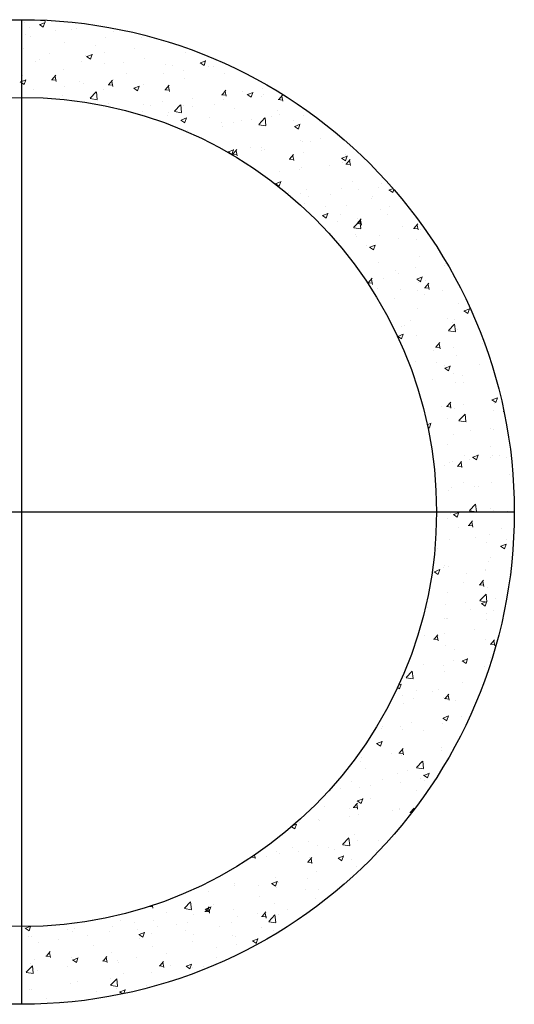
# Model space of a CAD drawing. Units: millimetres. Extents: x 294 to 154461, y 53 to 126936.
# Drawn here: x 103364 to 103603, y 6031 to 6506 of the extents above; entities that cross this region are included whole.
import ezdxf

# ---------------------------------------------------------------- set-up
doc = ezdxf.new("R2010")
doc.units = ezdxf.units.MM
doc.linetypes.add('CENTER', pattern=[50.8, 31.75, -6.35, 6.35, -6.35])
doc.layers.add('Z-PART ONTOP', color=3, linetype='Continuous', lineweight=25)

# ---------------------------------------------------------------- blocks, each defined once
blk = doc.blocks.new('AD 40 top')
at = {"color": 0, "linetype": 'CENTER', "ltscale": 50}
for p, q in [((0, -237.5), (0, 237.5)), ((-237.5, 0), (237.5, 0))]:
    blk.add_line(p, q, dxfattribs=at)
at = {"color": 0, "lineweight": 5}
for p, q in [((1.31, 236.11), (1.31, 236.11)), ((3.78, 233.5), (3.78, 233.5)), ((8.52, 235.1), (10.42, 233.82)), ((8.64, 235.08), (11.31, 236.1)), ((9.05, 237.15), (11.33, 236.95)), ((9.3, 237.14), (9.45, 237.31)), ((10.42, 233.86), (11.19, 236.17)), ((11.28, 236.37), (11.12, 237.24)), ((26.61, 233.22), (26.61, 233.22)), ((38.61, 233.98), (38.54, 234.35)), ((2.05, 230.24), (2.05, 230.24)), ((4.39, 229.41), (4.39, 229.41)), ((16.48, 232.14), (16.48, 232.14)), ((24.12, 232.64), (24.12, 232.64)), ((40.19, 228.96), (40.19, 228.96)), ((44.46, 231.78), (44.46, 231.78)), ((57.96, 228.67), (57.96, 228.67)), ((0.84, 223.42), (0.84, 223.42)), ((20.63, 226.28), (20.63, 226.28)), ((35.74, 224.86), (35.74, 224.86)), ((54.49, 223.44), (54.49, 223.44)), ((13.52, 221.04), (13.52, 221.04)), ((30.52, 220.28), (30.52, 220.28)), ((31.27, 219.76), (33.16, 218.48)), ((31.38, 219.74), (34.05, 220.76)), ((33.16, 218.52), (33.93, 220.83)), ((40.06, 221.54), (40.06, 221.54)), ((58.97, 218.72), (58.97, 218.72)), ((78.76, 221.58), (78.76, 221.58)), ((6.46, 217.11), (6.46, 217.11)), ((8.51, 218.39), (8.51, 218.39)), ((28.84, 217.53), (28.84, 217.53)), ((39.73, 216.28), (39.73, 216.28)), ((49.18, 216.67), (49.18, 216.67)), ((69.52, 215.81), (69.52, 215.81)), ((72.51, 215.34), (72.51, 215.34)), ((86.02, 216.71), (87.92, 215.43)), ((86.13, 216.68), (88.8, 217.71)), ((87.91, 215.47), (88.69, 217.78)), ((89.86, 214.95), (89.86, 214.95)), ((92.49, 214.73), (92.49, 214.73)), ((0.38, 210.74), (0.38, 210.74)), ((14.59, 208.48), (16.43, 210.67)), ((16.56, 207.71), (16.12, 210.1)), ((20.17, 213.6), (20.17, 213.6)), ((50.29, 211.52), (50.29, 211.52)), ((68.52, 211.58), (68.52, 211.58)), ((78.06, 212.83), (78.06, 212.83)), ((97.86, 211.57), (97.86, 211.57)), ((-0.75, 207.47), (0, 206.97)), ((-0.63, 207.45), (0, 207.69)), ((0, 207.69), (2.04, 208.47)), ((0, 206.97), (1.15, 206.19)), ((1.15, 206.24), (1.92, 208.54)), ((14.34, 208.49), (16.62, 208.29)), ((20.49, 205.25), (20.49, 205.25)), ((28.07, 207.71), (28.07, 207.71)), ((30.03, 206.51), (30.03, 206.51)), ((41.67, 206.1), (43.94, 205.9)), ((41.92, 206.09), (43.75, 208.28)), ((43.89, 205.32), (43.45, 207.71)), ((44.46, 208.41), (44.46, 208.41)), ((54.01, 204.42), (55.9, 203.14)), ((54.12, 204.4), (56.79, 205.42)), ((55.9, 203.19), (56.67, 205.49)), ((58.51, 206.04), (58.51, 206.04)), ((69.24, 203.7), (71.08, 205.89)), ((71.22, 202.93), (70.78, 205.32)), ((78.3, 208.89), (78.3, 208.89)), ((5.85, 203.89), (5.85, 203.89)), ((19.7, 200.91), (19.7, 200.91)), ((33, 199.61), (35.97, 202.7)), ((36.41, 199.07), (35.99, 202.69)), ((39.27, 203.6), (39.27, 203.6)), ((68.99, 203.71), (71.27, 203.51)), ((82.47, 199.7), (82.47, 199.7)), ((96.32, 201.32), (98.6, 201.12)), ((96.57, 201.31), (98.41, 203.5)), ((98.55, 200.54), (98.11, 202.93)), ((106.53, 202.87), (106.53, 202.87)), ((108.76, 201.37), (110.66, 200.09)), ((108.88, 201.34), (111.54, 202.37)), ((110.66, 200.13), (111.43, 202.44)), ((115.38, 200.23), (115.38, 200.23)), ((116.07, 204.13), (116.07, 204.13)), ((116.64, 201.33), (116.64, 201.33)), ((123.9, 198.92), (125.74, 201.1)), ((125.88, 198.15), (125.43, 200.54)), ((33.04, 199.44), (36.42, 198.91)), ((41.76, 197.2), (41.76, 197.2)), ((58.5, 196.55), (58.5, 196.55)), ((62.1, 196.34), (62.1, 196.34)), ((68.04, 197.8), (68.04, 197.8)), ((73.66, 193.3), (76.63, 196.4)), ((77.07, 192.76), (76.65, 196.38)), ((77.84, 196.21), (77.84, 196.21)), ((82.44, 195.48), (82.44, 195.48)), ((93.16, 196.42), (93.16, 196.42)), ((97.4, 198.89), (97.4, 198.89)), ((123.65, 198.93), (125.93, 198.73)), ((58.05, 193.35), (58.05, 193.35)), ((70.14, 191.22), (70.14, 191.22)), ((70.94, 192.6), (70.94, 192.6)), ((73.7, 193.13), (77.09, 192.6)), ((76.86, 189.06), (79.53, 190.08)), ((78.64, 187.85), (79.42, 190.15)), ((90.47, 190.37), (90.47, 190.37)), ((102.78, 194.62), (102.78, 194.62)), ((114.33, 187), (117.29, 190.09)), ((117.73, 186.46), (117.31, 190.08)), ((120.48, 191), (120.48, 191)), ((123.12, 193.76), (123.12, 193.76)), ((124.51, 191.87), (124.51, 191.87)), ((135.97, 191.5), (135.97, 191.5)), ((76.75, 189.08), (78.65, 187.8)), ((96.51, 187.85), (96.51, 187.85)), ((96.93, 186.21), (96.93, 186.21)), ((102.29, 188.05), (102.29, 188.05)), ((106.05, 189.1), (106.05, 189.1)), ((110.81, 189.51), (110.81, 189.51)), ((114.36, 186.82), (117.75, 186.3)), ((116.18, 188.65), (116.18, 188.65)), ((131.15, 188.65), (131.15, 188.65)), ((131.51, 186.03), (133.4, 184.75)), ((131.62, 186), (134.29, 187.03)), ((133.4, 184.79), (134.17, 187.1)), ((80.07, 184.24), (80.07, 184.24)), ((110.45, 175.97), (110.45, 175.97)), ((115.72, 175.96), (115.72, 175.96)), ((134.52, 179.14), (134.52, 179.14)), ((135.5, 178.82), (135.5, 178.82)), ((139.06, 178.53), (139.06, 178.53)), ((144.05, 180.4), (144.05, 180.4)), ((99.49, 173.74), (101.39, 172.46)), ((99.61, 173.72), (102.27, 174.74)), ((101.39, 172.51), (102.16, 174.81)), ((101.61, 172.66), (103.89, 172.46)), ((101.86, 172.65), (103.7, 174.84)), ((103.83, 171.88), (103.39, 174.27)), ((115.54, 174.4), (115.54, 174.4)), ((116.84, 174.72), (116.84, 174.72)), ((129.19, 170.26), (131.02, 172.45)), ((131.16, 169.49), (130.72, 171.88)), ((135.88, 173.54), (135.88, 173.54)), ((154.36, 170.67), (157.03, 171.69)), ((156.14, 169.45), (156.91, 171.76)), ((156.21, 172.68), (156.21, 172.68)), ((128.94, 170.27), (131.21, 170.07)), ((148.46, 167.27), (148.46, 167.27)), ((154.25, 170.69), (156.14, 169.41)), ((154.6, 168.82), (154.6, 168.82)), ((156.26, 167.88), (158.54, 167.68)), ((156.51, 167.87), (158.35, 170.06)), ((158.49, 167.1), (158.05, 169.49)), ((124.49, 164.11), (124.49, 164.11)), ((134.03, 165.37), (134.03, 165.37)), ((135.04, 166.14), (135.04, 166.14)), ((122.24, 158.4), (124.13, 157.12)), ((122.35, 158.38), (125.02, 159.4)), ((124.13, 157.17), (124.9, 159.47)), ((159.7, 159.61), (159.7, 159.61)), ((173.38, 158.58), (173.38, 158.58)), ((128.46, 154.07), (128.46, 154.07)), ((134.58, 153.45), (134.58, 153.45)), ((137.48, 155.8), (137.48, 155.8)), ((138.44, 152.24), (138.44, 152.24)), ((148.8, 153.21), (148.8, 153.21)), ((154.14, 156.14), (154.14, 156.14)), ((162.5, 155.41), (162.5, 155.41)), ((169.13, 152.35), (169.13, 152.35)), ((172.04, 156.67), (172.04, 156.67)), ((176.99, 155.35), (178.88, 154.07)), ((177.1, 155.33), (179.03, 156.06)), ((178.88, 154.11), (179.39, 155.64)), ((136.49, 148.95), (136.49, 148.95)), ((146.61, 147.43), (146.61, 147.43)), ((156.83, 148.09), (156.83, 148.09)), ((168.83, 151.25), (168.83, 151.25)), ((144.98, 143.06), (146.87, 141.78)), ((145.09, 143.04), (147.76, 144.06)), ((146.87, 141.83), (147.64, 144.13)), ((153.68, 143.45), (153.68, 143.45)), ((172.92, 145.89), (172.92, 145.89)), ((176.44, 143.54), (176.44, 143.54)), ((177.17, 147.23), (177.17, 147.23)), ((152.48, 140.38), (152.48, 140.38)), ((160.04, 137.27), (163.01, 140.36)), ((161.55, 139.22), (163.83, 139.02)), ((161.8, 139.21), (163.64, 141.4)), ((162.01, 141.64), (162.01, 141.64)), ((163.44, 136.73), (163.02, 140.35)), ((163.78, 138.44), (163.33, 140.83)), ((183.38, 137.91), (183.38, 137.91)), ((189.13, 136.82), (190.97, 139.01)), ((191.1, 136.05), (190.66, 138.44)), ((160.07, 137.1), (163.46, 136.57)), ((161.16, 134.1), (161.16, 134.1)), ((172.46, 133.21), (172.46, 133.21)), ((188.88, 136.83), (191.15, 136.63)), ((192.25, 136.07), (192.25, 136.07)), ((153.21, 130.77), (153.21, 130.77)), ((161.55, 132.98), (161.55, 132.98)), ((166.42, 128.51), (166.42, 128.51)), ((167.83, 127.7), (170.5, 128.72)), ((169.61, 126.49), (170.38, 128.79)), ((181.89, 132.12), (181.89, 132.12)), ((190.48, 131.68), (190.48, 131.68)), ((167.72, 127.72), (169.61, 126.44)), ((171.99, 120.53), (171.99, 120.53)), ((191.78, 123.38), (191.78, 123.38)), ((204.03, 119), (204.03, 119)), ((204.43, 119.81), (204.43, 119.81)), ((180.46, 116.65), (180.46, 116.65)), ((181.81, 115.18), (181.81, 115.18)), ((190, 117.91), (190, 117.91)), ((166.84, 110.56), (169.11, 110.36)), ((167.09, 110.55), (168.92, 112.74)), ((169.06, 109.78), (168.62, 112.17)), ((174.47, 112.66), (174.47, 112.66)), ((190.46, 112.38), (192.36, 111.1)), ((190.58, 112.36), (193.24, 113.38)), ((191.32, 110.7), (191.32, 110.7)), ((192.35, 111.15), (193.13, 113.45)), ((194.42, 108.16), (196.25, 110.35)), ((194.81, 111.8), (194.81, 111.8)), ((196.39, 107.39), (195.95, 109.78)), ((171.53, 107.84), (171.53, 107.84)), ((182.51, 107.54), (182.51, 107.54)), ((190.94, 106.82), (190.94, 106.82)), ((194.16, 108.17), (196.44, 107.97)), ((194.4, 104.78), (194.4, 104.78)), ((202.85, 106.68), (202.85, 106.68)), ((179.97, 102.88), (179.97, 102.88)), ((210.42, 100.7), (210.42, 100.7)), ((190.86, 98.02), (190.86, 98.02)), ((213.2, 97.04), (215.1, 95.77)), ((213.32, 97.02), (215.99, 98.04)), ((215.1, 95.81), (215.87, 98.11)), ((187.23, 92.43), (187.23, 92.43)), ((205.49, 93.48), (205.49, 93.48)), ((205.75, 87.54), (208.72, 90.64)), ((207.57, 91.57), (207.57, 91.57)), ((208.44, 92.92), (208.44, 92.92)), ((209.16, 87.01), (208.74, 90.62)), ((217.98, 94.18), (217.98, 94.18)), ((181.31, 84.73), (183.97, 85.75)), ((183.08, 83.52), (183.86, 85.82)), ((183.27, 89.67), (183.27, 89.67)), ((184.38, 89.75), (184.38, 89.75)), ((205.79, 87.37), (209.17, 86.85)), ((209.96, 88.02), (209.96, 88.02)), ((181.19, 84.75), (183.09, 83.48)), ((190.39, 85.33), (190.39, 85.33)), ((199.7, 79.5), (201.54, 81.69)), ((201.68, 78.73), (201.23, 81.12)), ((222.39, 81.05), (222.39, 81.05)), ((198.42, 77.89), (198.42, 77.89)), ((199.45, 79.51), (201.73, 79.31)), ((207.96, 79.15), (207.96, 79.15)), ((189.93, 72.65), (189.93, 72.65)), ((200.15, 72.1), (200.15, 72.1)), ((209.49, 75.33), (209.49, 75.33)), ((203.92, 70.75), (203.92, 70.75)), ((203.93, 69.42), (205.83, 68.14)), ((204.05, 69.39), (206.72, 70.41)), ((205.83, 68.18), (206.6, 70.48)), ((208.18, 66.98), (208.18, 66.98)), ((220.49, 71.24), (220.49, 71.24)), ((197.94, 64.12), (197.94, 64.12)), ((209.03, 62.65), (209.03, 62.65)), ((212.37, 66.02), (212.37, 66.02)), ((213.05, 62.38), (213.05, 62.38)), ((228.27, 65.09), (228.27, 65.09)), ((204.99, 50.84), (206.83, 53.03)), ((206.96, 50.07), (206.52, 52.46)), ((226.4, 54.16), (226.4, 54.16)), ((226.68, 54.08), (228.57, 52.8)), ((226.79, 54.05), (229.46, 55.07)), ((227.81, 52.41), (227.81, 52.41)), ((228.57, 52.84), (229.34, 55.14)), ((202.34, 51), (202.34, 51)), ((204.74, 50.85), (207.01, 50.65)), ((208.57, 49.97), (208.57, 49.97)), ((212.91, 51.88), (212.91, 51.88)), ((227.6, 49.05), (227.6, 49.05)), ((232.06, 48.46), (232.51, 48.42)), ((232.32, 48.45), (232.47, 48.63)), ((195.53, 42.05), (197.45, 42.78)), ((196.56, 40.55), (197.33, 42.85)), ((205.38, 45.24), (205.38, 45.24)), ((210.8, 44.12), (213.77, 47.22)), ((210.84, 43.95), (214.23, 43.43)), ((214.21, 43.59), (213.79, 47.2)), ((195.74, 41.06), (196.56, 40.51)), ((216.38, 39.14), (216.38, 39.14)), ((225.92, 40.39), (225.92, 40.39)), ((227.35, 39.72), (227.35, 39.72)), ((208.1, 37.28), (208.1, 37.28)), ((205.49, 32.41), (205.49, 32.41)), ((225.83, 31.55), (225.83, 31.55)), ((206.36, 24.11), (206.36, 24.11)), ((207.64, 24.6), (207.64, 24.6)), ((210.27, 22.18), (212.11, 24.37)), ((212.25, 21.42), (211.81, 23.8)), ((213.52, 27.29), (213.52, 27.29)), ((215.9, 25.36), (215.9, 25.36)), ((217.41, 26.45), (219.3, 25.17)), ((217.52, 26.42), (220.19, 27.45)), ((219.3, 25.21), (220.07, 27.51)), ((226.02, 26.32), (226.02, 26.32)), ((226.88, 27.04), (226.88, 27.04)), ((230.33, 27.26), (230.33, 27.26)), ((233.86, 26.43), (233.86, 26.43)), ((203.8, 22.5), (203.8, 22.5)), ((210.02, 22.19), (212.3, 22)), ((226.42, 14.36), (226.42, 14.36)), ((235.15, 17.95), (235.15, 17.95)), ((205.87, 10.34), (205.87, 10.34)), ((207.18, 11.92), (207.18, 11.92)), ((212.93, 14.14), (212.93, 14.14)), ((218.25, 12.18), (218.25, 12.18)), ((220.3, 12.24), (220.3, 12.24)), ((215.85, 0.7), (218.82, 3.8)), ((215.89, 0.53), (219.28, 0)), ((219.26, 0.16), (218.84, 3.78)), ((225.96, 1.67), (225.96, 1.67)), ((227.48, 0.81), (227.48, 0.81)), ((234.34, 0.38), (234.34, 0.38)), ((205.27, -3.01), (205.27, -3.01)), ((206.71, -0.77), (206.71, -0.77)), ((208.14, -1.18), (210.03, -2.46)), ((208.25, -1.21), (210.92, -0.18)), ((210.03, -2.42), (210.8, -0.12)), ((210.28, -2.79), (210.28, -2.79)), ((215.56, -6.48), (217.4, -4.29)), ((210.83, -7.29), (210.83, -7.29)), ((215.31, -6.46), (217.59, -6.66)), ((217.53, -7.24), (217.09, -4.85)), ((231.17, -8.15), (231.17, -8.15)), ((206.25, -13.45), (206.25, -13.45)), ((218.86, -12.41), (218.86, -12.41)), ((225.49, -11.01), (225.49, -11.01)), ((233.86, -13.39), (233.86, -13.39)), ((200.26, -17.82), (200.26, -17.82)), ((224.32, -14.65), (224.32, -14.65)), ((230.88, -16.52), (232.77, -17.8)), ((230.99, -16.55), (233.66, -15.52)), ((232.77, -17.76), (233.54, -15.46)), ((225.03, -23.69), (225.03, -23.69)), ((225.91, -21.93), (225.91, -21.93)), ((198.98, -28.84), (201.65, -27.81)), ((200.76, -30.05), (201.53, -27.74)), ((203.25, -26.65), (203.25, -26.65)), ((203.69, -25.74), (203.69, -25.74)), ((205.79, -26.13), (205.79, -26.13)), ((223.59, -27.51), (223.59, -27.51)), ((223.83, -28.42), (223.83, -28.42)), ((198.86, -28.81), (200.76, -30.09)), ((214.3, -29.68), (214.3, -29.68)), ((220.85, -35.13), (222.68, -32.95)), ((235.04, -30.29), (235.04, -30.29)), ((212.82, -34.11), (212.82, -34.11)), ((220.6, -35.12), (222.87, -35.32)), ((222.82, -35.9), (222.38, -33.51)), ((224.57, -36.38), (224.57, -36.38)), ((205.32, -38.82), (205.32, -38.82)), ((220.91, -42.72), (223.87, -39.63)), ((224.31, -43.26), (223.89, -39.64)), ((228.24, -41.55), (228.24, -41.55)), ((195.83, -46.12), (195.83, -46.12)), ((204.27, -44.7), (204.27, -44.7)), ((213.81, -43.45), (213.81, -43.45)), ((216.17, -46.98), (216.17, -46.98)), ((220.94, -42.89), (224.33, -43.42)), ((221.61, -44.15), (223.5, -45.43)), ((221.72, -44.18), (224.39, -43.15)), ((223.5, -45.39), (224.27, -43.08)), ((227.37, -47.44), (227.37, -47.44)), ((203.86, -51.24), (203.86, -51.24)), ((204.86, -51.5), (204.86, -51.5)), ((205.15, -51.25), (205.15, -51.25)), ((224.1, -49.06), (224.1, -49.06)), ((224.2, -52.1), (224.2, -52.1)), ((191.65, -57.2), (192.26, -55.37)), ((192.14, -55.53), (192.38, -55.44)), ((218.22, -56.57), (218.22, -56.57)), ((194.25, -59.73), (194.25, -59.73)), ((198.55, -61.39), (200.83, -61.59)), ((198.81, -61.4), (200.64, -59.21)), ((200.78, -62.17), (200.34, -59.78)), ((203.79, -58.47), (203.79, -58.47)), ((223.64, -61.74), (223.64, -61.74)), ((226.13, -63.79), (227.97, -61.6)), ((204.4, -64.18), (204.4, -64.18)), ((208.59, -66.35), (208.59, -66.35)), ((225.88, -63.78), (228.16, -63.98)), ((228.11, -64.56), (227.67, -62.17)), ((212.45, -71.8), (215.12, -70.78)), ((214.23, -73.01), (215, -70.71)), ((225.8, -70.17), (225.8, -70.17)), ((193.77, -73.5), (193.77, -73.5)), ((203.58, -73.99), (203.58, -73.99)), ((208.2, -71.6), (208.2, -71.6)), ((212.34, -71.78), (214.23, -73.06)), ((223.18, -74.43), (223.18, -74.43)), ((184.37, -79.55), (184.37, -79.55)), ((185.3, -79.83), (188.26, -76.74)), ((185.33, -80), (188.72, -80.53)), ((188.7, -80.37), (188.28, -76.75)), ((203.93, -76.87), (203.93, -76.87)), ((181.2, -84.66), (182.22, -85.34)), ((181.68, -83.61), (183.11, -83.07)), ((182.22, -85.3), (182.99, -83)), ((212.71, -82.35), (212.71, -82.35)), ((222.23, -83.46), (222.23, -83.46)), ((183.74, -88.53), (183.74, -88.53)), ((188.86, -90.08), (188.86, -90.08)), ((190.49, -86.17), (190.49, -86.17)), ((198.17, -86.63), (198.17, -86.63)), ((201.17, -85.82), (201.17, -85.82)), ((203.47, -89.55), (203.47, -89.55)), ((203.84, -90.05), (206.12, -90.25)), ((204.09, -90.06), (205.93, -87.87)), ((206.06, -90.83), (205.62, -88.44)), ((183.91, -92.23), (183.91, -92.23)), ((209.2, -90.94), (209.2, -90.94)), ((203.07, -99.41), (204.96, -100.68)), ((203.18, -99.43), (205.85, -98.41)), ((204.96, -100.64), (205.73, -98.34)), ((205.04, -99.5), (205.04, -99.5)), ((212.21, -98.49), (212.21, -98.49)), ((173.25, -104.33), (173.25, -104.33)), ((173.72, -103.56), (173.72, -103.56)), ((182.82, -103.31), (182.82, -103.31)), ((188.15, -101.66), (188.15, -101.66)), ((203.01, -102.23), (203.01, -102.23)), ((183.44, -104.92), (183.44, -104.92)), ((193.59, -105.19), (193.59, -105.19)), ((171.05, -111.69), (172.95, -112.97)), ((171.17, -111.72), (173.84, -110.7)), ((172.95, -112.93), (173.72, -110.63)), ((202.19, -113.52), (202.19, -113.52)), ((163.7, -118.58), (163.7, -118.58)), ((178.13, -116.68), (178.13, -116.68)), ((181.8, -116.32), (184.08, -116.52)), ((182.05, -116.33), (183.89, -114.14)), ((182.98, -117.6), (182.98, -117.6)), ((184.02, -117.09), (183.58, -114.71)), ((202.54, -114.92), (202.54, -114.92)), ((163.19, -120.46), (163.19, -120.46)), ((190.35, -123.25), (193.31, -120.16)), ((190.38, -123.42), (193.77, -123.95)), ((193.75, -123.79), (193.33, -120.17)), ((203.47, -122.23), (203.47, -122.23)), ((165.83, -123.79), (165.83, -123.79)), ((181.25, -126.05), (181.25, -126.05)), ((186.17, -124.65), (186.17, -124.65)), ((193.8, -127.03), (195.69, -128.31)), ((193.91, -127.06), (196.58, -126.04)), ((195.69, -128.27), (196.46, -125.97)), ((159.03, -129.86), (159.03, -129.86)), ((168.1, -131.71), (168.1, -131.71)), ((173.87, -128.91), (173.87, -128.91)), ((182.52, -130.28), (182.52, -130.28)), ((192.17, -128.54), (192.17, -128.54)), ((194.2, -129.77), (194.2, -129.77)), ((153.67, -133.61), (153.67, -133.61)), ((162.73, -133.14), (162.73, -133.14)), ((190.38, -134.41), (190.38, -134.41)), ((145.94, -142.04), (145.94, -142.04)), ((160.01, -142.6), (161.85, -140.41)), ((161.98, -143.36), (161.54, -140.97)), ((161.78, -139.32), (163.68, -140.6)), ((161.9, -139.35), (164.57, -138.32)), ((163.68, -140.56), (164.45, -138.26)), ((168.16, -138.23), (168.16, -138.23)), ((158.08, -146.74), (158.08, -146.74)), ((158.25, -143.16), (158.25, -143.16)), ((159.76, -142.58), (162.04, -142.78)), ((162.27, -145.82), (162.27, -145.82)), ((178.59, -144.02), (178.59, -144.02)), ((182.05, -142.97), (182.05, -142.97)), ((182.14, -143.57), (182.14, -143.57)), ((187.09, -144.97), (188.05, -145.06)), ((187.34, -144.99), (189.18, -142.8)), ((188.96, -143.87), (188.87, -143.36)), ((130.15, -151.86), (131.67, -152.89)), ((130.83, -151.28), (132.55, -150.61)), ((131.66, -152.85), (132.44, -150.54)), ((134.11, -149.89), (134.11, -149.89)), ((143.02, -148.26), (143.02, -148.26)), ((143.65, -148.64), (143.65, -148.64)), ((182.71, -151.56), (182.71, -151.56)), ((160.49, -155.37), (160.49, -155.37)), ((138.27, -159.19), (138.27, -159.19)), ((142.56, -160.94), (142.56, -160.94)), ((154.74, -160.37), (157.7, -157.27)), ((154.77, -160.54), (158.16, -161.06)), ((158.14, -160.9), (157.72, -157.28)), ((161.8, -158.51), (161.8, -158.51)), ((172.12, -158.6), (172.12, -158.6)), ((112.61, -167.24), (112.29, -165.5)), ((116.05, -163), (116.05, -163)), ((118.19, -166.03), (118.19, -166.03)), ((123, -163.63), (123, -163.63)), ((124.09, -164.92), (124.09, -164.92)), ((130.49, -161.77), (130.49, -161.77)), ((133.63, -163.66), (133.63, -163.66)), ((148.06, -161.76), (148.06, -161.76)), ((150.83, -162.63), (150.83, -162.63)), ((152.63, -166.98), (155.3, -165.95)), ((154.41, -168.19), (155.18, -165.88)), ((171.17, -163.49), (171.17, -163.49)), ((110.81, -166.5), (112.67, -166.66)), ((137.72, -168.85), (139.99, -169.05)), ((137.97, -168.86), (139.81, -166.67)), ((138.53, -166.89), (138.53, -166.89)), ((139.94, -169.63), (139.5, -167.24)), ((152.51, -166.95), (154.41, -168.23)), ((158.87, -167.75), (158.87, -167.75)), ((142.09, -173.63), (142.09, -173.63)), ((161.34, -171.19), (161.34, -171.19)), ((102.58, -180.28), (102.58, -180.28)), ((102.74, -179.17), (102.74, -179.17)), ((114.07, -179.95), (114.07, -179.95)), ((120.5, -179.24), (122.4, -180.52)), ((120.62, -179.27), (123.28, -178.24)), ((122.39, -180.48), (123.17, -178.17)), ((122.53, -176.31), (122.53, -176.31)), ((123.61, -178.69), (123.61, -178.69)), ((138.03, -176.79), (138.03, -176.79)), ((90.01, -183.11), (90.01, -183.11)), ((122.91, -181.14), (122.91, -181.14)), ((136.7, -181.92), (136.7, -181.92)), ((143.25, -182), (143.25, -182)), ((63.24, -191.11), (63, -189.82)), ((78.46, -191.17), (81.43, -188.08)), ((81.87, -191.71), (81.45, -188.09)), ((92.26, -189.55), (92.26, -189.55)), ((114.48, -185.73), (114.48, -185.73)), ((122.07, -188.99), (122.07, -188.99)), ((141.63, -186.31), (141.63, -186.31)), ((61.33, -190.36), (63.3, -190.54)), ((70.04, -193.36), (70.04, -193.36)), ((78.5, -191.34), (81.89, -191.87)), ((83.04, -194.29), (83.04, -194.29)), ((88.35, -192.73), (90.63, -192.93)), ((88.49, -191.53), (90.38, -192.81)), ((88.6, -191.55), (91.27, -190.53)), ((88.6, -192.74), (90.44, -190.55)), ((90.57, -193.51), (90.13, -191.12)), ((90.38, -192.76), (91.15, -190.46)), ((102.28, -191.85), (102.28, -191.85)), ((113.58, -193.72), (113.58, -193.72)), ((115.93, -195.13), (117.77, -192.94)), ((117.9, -195.9), (117.46, -193.51)), ((119.13, -197.48), (122.09, -194.39)), ((122.53, -198.02), (122.11, -194.4)), ((123.61, -194.1), (123.61, -194.1)), ((128.01, -191.82), (128.01, -191.82)), ((34.14, -197.17), (34.14, -197.17)), ((47.82, -197.18), (47.82, -197.18)), ((54.48, -198.03), (54.48, -198.03)), ((63.47, -196.97), (63.47, -196.97)), ((74.82, -198.89), (74.82, -198.89)), ((79.98, -198.14), (79.98, -198.14)), ((101.39, -197.91), (101.39, -197.91)), ((104.04, -194.97), (104.04, -194.97)), ((115.68, -195.12), (117.95, -195.32)), ((119.16, -197.65), (122.55, -198.18)), ((1.5, -200.57), (1.5, -200.57)), ((1.72, -200.76), (3.62, -202.04)), ((1.84, -200.79), (4, -199.96)), ((3.61, -202), (4.3, -199.95)), ((21.84, -201.43), (21.84, -201.43)), ((24.44, -202.27), (24.44, -202.27)), ((25.6, -200.99), (25.6, -200.99)), ((42.17, -202.29), (42.17, -202.29)), ((43.69, -199.83), (43.69, -199.83)), ((56.01, -201.3), (56.01, -201.3)), ((56.48, -203.82), (58.37, -205.09)), ((56.59, -203.84), (59.26, -202.82)), ((58.37, -205.05), (59.14, -202.75)), ((62.51, -203.15), (62.51, -203.15)), ((65.55, -200.04), (65.55, -200.04)), ((79.17, -201.73), (79.17, -201.73)), ((82.85, -204.01), (82.85, -204.01)), ((95.16, -199.75), (95.16, -199.75)), ((115.49, -200.61), (115.49, -200.61)), ((121.61, -201.68), (121.61, -201.68)), ((3.38, -204.8), (3.38, -204.8)), ((4.88, -204.95), (4.88, -204.95)), ((7.98, -207.62), (7.98, -207.62)), ((17.52, -206.36), (17.52, -206.36)), ((31.95, -204.47), (31.95, -204.47)), ((56.95, -205.54), (56.95, -205.54)), ((82.57, -206.97), (82.57, -206.97)), ((101.82, -204.53), (101.82, -204.53)), ((103.19, -204.87), (103.19, -204.87)), ((103.56, -208.75), (103.56, -208.75)), ((111.23, -206.87), (113.13, -208.15)), ((111.35, -206.89), (114.01, -205.87)), ((113.12, -208.1), (113.9, -205.8)), ((11.9, -214.23), (13.74, -212.04)), ((12.51, -213.17), (12.51, -213.17)), ((13.88, -214.99), (13.43, -212.6)), ((34.73, -209.36), (34.73, -209.36)), ((43.22, -212.51), (43.22, -212.51)), ((63.01, -209.66), (63.01, -209.66)), ((69.96, -213.17), (69.96, -213.17)), ((94.02, -210), (94.02, -210)), ((4.42, -217.63), (4.42, -217.63)), ((6.22, -215.68), (6.22, -215.68)), ((11.65, -214.21), (13.93, -214.41)), ((23.98, -214.95), (23.98, -214.95)), ((24.46, -216.1), (26.36, -217.38)), ((24.58, -216.13), (27.25, -215.11)), ((26.36, -217.34), (27.13, -215.04)), ((26.56, -216.54), (26.56, -216.54)), ((38.98, -216.6), (41.26, -216.8)), ((39.23, -216.62), (41.07, -214.43)), ((41.2, -217.38), (40.76, -214.99)), ((45.99, -216.32), (45.99, -216.32)), ((46.9, -217.4), (46.9, -217.4)), ((55.53, -215.07), (55.53, -215.07)), ((66.56, -219.01), (68.4, -216.82)), ((67.24, -218.25), (67.24, -218.25)), ((68.53, -219.77), (68.09, -217.39)), ((79.33, -219.18), (82, -218.16)), ((81.11, -220.39), (81.88, -218.09)), ((93.72, -215.06), (93.72, -215.06)), ((2.19, -221.98), (5.16, -218.89)), ((2.22, -222.15), (5.61, -222.68)), ((5.6, -222.52), (5.17, -218.9)), ((7.5, -221.39), (7.5, -221.39)), ((21.93, -219.49), (21.93, -219.49)), ((49.28, -222.69), (49.28, -222.69)), ((62.55, -222.34), (62.55, -222.34)), ((66.31, -219), (68.58, -219.2)), ((71.5, -218.87), (71.5, -218.87)), ((79.22, -219.16), (81.11, -220.43)), ((82.11, -219.66), (82.11, -219.66)), ((87.58, -219.11), (87.58, -219.11)), ((23.51, -227.63), (23.51, -227.63)), ((27.06, -226.5), (27.06, -226.5)), ((42.76, -225.19), (42.76, -225.19)), ((42.85, -228.29), (45.82, -225.19)), ((46.26, -228.82), (45.84, -225.21)), ((3.95, -230.32), (3.95, -230.32)), ((4.84, -230.32), (4.84, -230.32)), ((35.97, -231.35), (35.97, -231.35)), ((42.89, -228.46), (46.27, -228.98)), ((45.51, -230.1), (45.51, -230.1)), ((47.21, -231.44), (48.7, -232.45)), ((47.32, -231.47), (49.99, -230.45)), ((49.21, -232.35), (49.87, -230.38)), ((59.94, -228.2), (59.94, -228.2)), ((11.91, -234.52), (11.91, -234.52)), ((19.14, -236.01), (19.14, -236.01))]:
    blk.add_line(p, q, dxfattribs=at)
at = {"color": 0, "linetype": 'ByBlock'}
for radius in [237.5, 200]:
    blk.add_circle((0, 0), radius, dxfattribs=at)

msp = doc.modelspace()

# ---------------------------------------------------------------- block references
at = {"layer": 'Z-PART ONTOP', "lineweight": 5}
msp.add_blockref('AD 40 top', (103365.1, 6268.16), dxfattribs=at)

doc.saveas('drawing.dxf')
